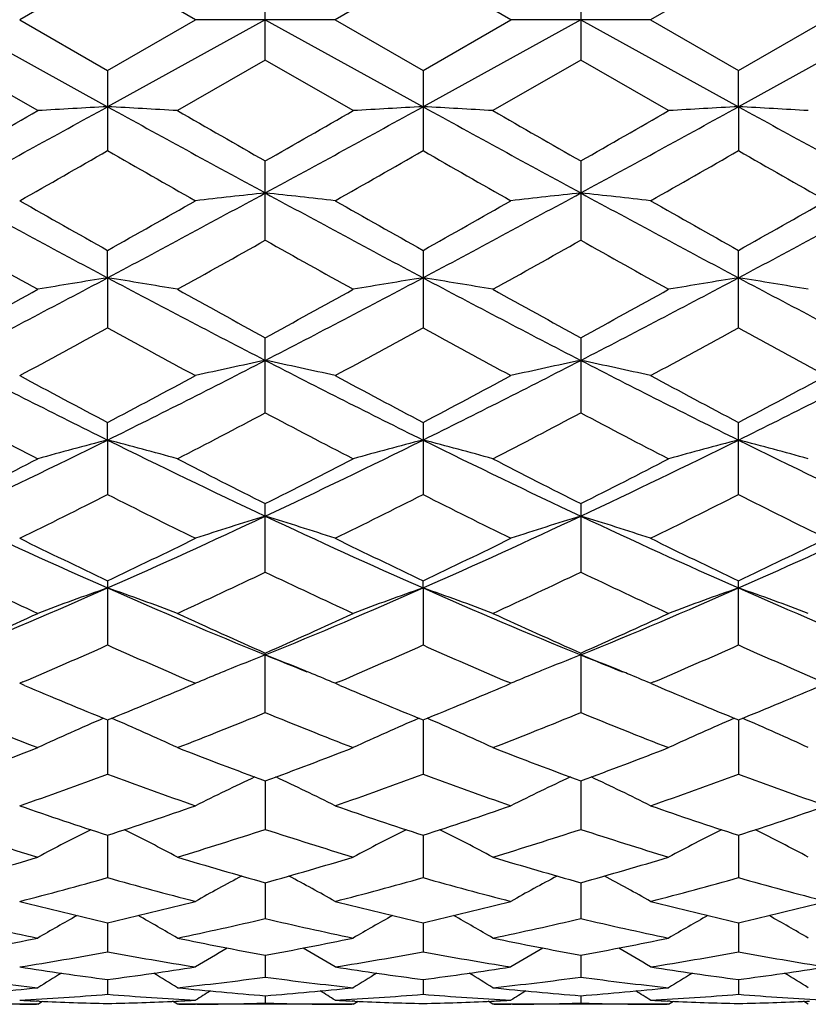
# Model space of a CAD drawing. Units: inches. Extents: x 0 to 11, y 0 to 8.5.
# Drawn here: x 8.2 to 8.4, y 3.5 to 3.7 of the extents above; entities that cross this region are included whole.
import ezdxf

# ---------------------------------------------------------------- set-up
doc = ezdxf.new("R2010")
doc.units = ezdxf.units.IN
doc.header["$LTSCALE"] = 0.605
doc.header["$MEASUREMENT"] = 0
doc.layers.get('0').update_dxf_attribs({"linetype": 'CONTINUOUS'})

msp = doc.modelspace()

# ---------------------------------------------------------------- linework, layer by layer
at = {"color": 7, "linetype": 'CONTINUOUS'}
for p, q in [((8.2512731762, 3.717333149), (8.2363309794, 3.7087102187)), ((8.2662141276, 3.7087102189), (8.2512731762, 3.717333149)), ((8.3048957869, 3.7173334159), (8.289954329, 3.708710218)), ((8.3198367369, 3.7087102189), (8.3048957869, 3.7173334159)), ((8.3585186576, 3.717333109), (8.343578092, 3.7087102187)), ((8.2780846698, 3.7018588206), (8.2780846698, 3.7155617653)), ((8.3317070797, 3.715562135), (8.3317070797, 3.7018584483)), ((8.2244615535, 3.7087139632), (8.2512733958, 3.6939167112)), ((8.2363309794, 3.7087102187), (8.2512731773, 3.7000875205)), ((8.2512731773, 3.7000875205), (8.2662141276, 3.7087102189)), ((8.2780845442, 3.7087139633), (8.2512733958, 3.6939167112)), ((8.2899543276, 3.7087102189), (8.2662141276, 3.7087102189)), ((8.2780845442, 3.7087139633), (8.3048958791, 3.693916683)), ((8.289954329, 3.708710218), (8.3048957866, 3.700087254)), ((8.3048957866, 3.700087254), (8.3198367369, 3.7087102189)), ((8.3317071738, 3.7087139635), (8.3048958791, 3.693916683)), ((8.3435780923, 3.7087102189), (8.3198367369, 3.7087102189)), ((8.3317071738, 3.7087139635), (8.3585183892, 3.6939167155)), ((8.343578092, 3.7087102187), (8.3585186556, 3.7000875625)), ((8.3853301527, 3.7087139632), (8.3585183892, 3.6939167155)), ((8.3585186556, 3.7000875625), (8.3734607166, 3.7087102189)), ((8.2394041752, 3.6932530766), (8.2244618943, 3.7018589843)), ((8.2780846703, 3.70185882), (8.2631436303, 3.6932530771)), ((8.2930265531, 3.6932530766), (8.2780846703, 3.70185882)), ((8.331707078, 3.701858449), (8.3167656531, 3.6932530774)), ((8.3466478524, 3.6932530766), (8.331707078, 3.701858449)), ((8.2512731773, 3.7000875205), (8.2512731773, 3.6864446471)), ((8.3048957866, 3.700087254), (8.3048957866, 3.6864449128)), ((8.3585183892, 3.6939167155), (8.3585186556, 3.7000875625)), ((8.3585183892, 3.6939167155), (8.3585186556, 3.6864446099)), ((8.2780846698, 3.671220323), (8.2780846698, 3.6846885527)), ((8.3317070797, 3.6846889188), (8.3317070797, 3.6712199594)), ((8.2512733958, 3.6648284213), (8.2512731773, 3.6694944163)), ((8.3048957866, 3.6694941569), (8.3048957866, 3.6563178678)), ((8.3585186556, 3.656317578), (8.3585186556, 3.6694944573)), ((8.2512733958, 3.6648284213), (8.2512731773, 3.6563176129)), ((8.2780846698, 3.6418619109), (8.2780846698, 3.6546366286)), ((8.3317070797, 3.6546369787), (8.3317070797, 3.6418615683)), ((8.2512733958, 3.6372379577), (8.2512731773, 3.6402401908)), ((8.3048957866, 3.6402399473), (8.3048957866, 3.627978562)), ((8.3585186556, 3.6279782954), (8.3585186556, 3.6402402293)), ((8.2512733958, 3.6372379577), (8.2512731773, 3.6279783268)), ((8.2780846698, 3.614783682), (8.2780846698, 3.6264297155)), ((8.3317070797, 3.6264300377), (8.3317070797, 3.6147833722)), ((8.2512731773, 3.6133213927), (8.2512731773, 3.6023921699)), ((8.3048958791, 3.6120850096), (8.3048957866, 3.6133211734)), ((8.3585186556, 3.6023921431), (8.3585186556, 3.6133214273)), ((8.3048958791, 3.6120850096), (8.3048957866, 3.6023923776)), ((8.2780846698, 3.5909080595), (8.2780846698, 3.6010286852)), ((8.3317070797, 3.6010289685), (8.3317070797, 3.590907793)), ((8.2368832759, 3.5961099925), (8.2363309796, 3.5958738616)), ((8.2656626648, 3.5961092236), (8.2662141276, 3.5958738617)), ((8.2905073103, 3.5961102942), (8.2899543291, 3.595873861)), ((8.3198367369, 3.5958738617), (8.3192836505, 3.5961099323)), ((8.3441299003, 3.5961097863), (8.343578092, 3.5958738615)), ((8.2371296647, 3.5955337029), (8.2363309796, 3.5958738616)), ((8.2654166563, 3.5955342254), (8.2662141276, 3.5958738617)), ((8.2907540249, 3.5955332604), (8.2899543291, 3.595873861)), ((8.3190368803, 3.5955331883), (8.3198367369, 3.5958738617)), ((8.343578092, 3.5958738615), (8.3443760771, 3.5955339994)), ((8.2512733828, 3.5896550898), (8.2512731773, 3.580430738)), ((8.3048958732, 3.5896548539), (8.3048957866, 3.5804309108)), ((8.3585184053, 3.5896551377), (8.3585186556, 3.5804307165)), ((8.2780845638, 3.5792988335), (8.2780846698, 3.5710483695)), ((8.331707159, 3.5792990584), (8.3317070797, 3.5710481552)), ((8.2512733408, 3.5700472634), (8.2512731773, 3.5628421492)), ((8.3048958546, 3.5700470829), (8.3048957866, 3.5628422813)), ((8.3585184567, 3.5700472985), (8.3585186556, 3.5628421342)), ((8.2780845887, 3.5619803588), (8.2780846698, 3.5558811344)), ((8.3317071403, 3.5619805312), (8.3317070797, 3.5558809802)), ((8.2512732957, 3.5551660525), (8.2512731773, 3.5502255615)), ((8.304895835, 3.55516593), (8.3048957866, 3.550225649)), ((8.3585185119, 3.5551660752), (8.3585186556, 3.5502255534)), ((8.2780846164, 3.5496632399), (8.2780846698, 3.545923028)), ((8.3317071196, 3.5496633529), (8.3317070797, 3.5459229385)), ((8.2512732433, 3.5455182323), (8.2512731773, 3.5430107606)), ((8.304895813, 3.5455181676), (8.3048957866, 3.5430108003)), ((8.3585185756, 3.5455183551), (8.3585186556, 3.5430107593)), ((8.2780846497, 3.5427669317), (8.2780846698, 3.5415132748)), ((8.3317070947, 3.5427669802), (8.3317070797, 3.5415132531)), ((8.2394041752, 3.5412979733), (8.2095217595, 3.5412979733)), ((8.23965123, 3.5418361147), (8.2392031215, 3.541857037)), ((8.2394041752, 3.5412979733), (8.2402225805, 3.5418112346)), ((8.2631436314, 3.5412979716), (8.2623246216, 3.5418107255)), ((8.2628939918, 3.5418361197), (8.2633446891, 3.5418577051)), ((8.2930265531, 3.5412979733), (8.2631436304, 3.5412979733)), ((8.2664638605, 3.541307436), (8.2662172525, 3.541305979)), ((8.2897061066, 3.5413074368), (8.2899512036, 3.5413063334)), ((8.2932745223, 3.5418361105), (8.2928254884, 3.5418570776)), ((8.2930265531, 3.5412979733), (8.2938450513, 3.5418112653)), ((8.3167656541, 3.5412979718), (8.3159466758, 3.5418106905)), ((8.3165167406, 3.5418361169), (8.316966722, 3.5418576692)), ((8.3466478524, 3.5412979733), (8.316765653, 3.5412979733)), ((8.3200859018, 3.541307435), (8.3198398604, 3.5413059814)), ((8.3433274922, 3.5413074361), (8.3435749669, 3.5413063221)), ((8.3468983001, 3.5418361132), (8.3464467888, 3.5418571969)), ((8.3466478524, 3.5412979733), (8.3474665317, 3.5418113713)), ((8.3703876335, 3.5412979753), (8.3695688377, 3.5418106192)), ((8.3701406894, 3.5418361234), (8.3705886896, 3.5418575796))]:
    msp.add_line(p, q, dxfattribs=at)
for centre, radius, start, end in [((1.3095769399, -9.079835618), 14.615515178, 61.0447634769, 61.1648171266), ((5.3989490592, 8.8751066382), 5.9144300808, 298.5373796468, 298.8334564668), ((5.1767841586, 9.0191017695), 6.1436394479, 299.7403591149, 299.9009797787), ((8.381323072, 1.261482519), 2.4359082532, 93.0603951922, 93.3400112581), ((8.1213607915, 1.2637178718), 2.4336687704, 86.6601203856, 86.9400176105), ((11.1227982102, 8.9100728128), 5.9543210558, 241.166956048, 241.4610433195), ((11.6774317325, 9.6322542641), 6.850481614, 240.1057209985, 240.2497588965), ((5.4413965648, 8.8954515146), 5.9376420342, 298.5383285906, 298.8332434135), ((5.1526576899, 9.1547031507), 6.299948691, 299.742546757, 299.8991783421), ((8.4349645663, 1.2610166028), 2.4363744917, 93.0602566973, 93.339821691), ((8.1748919163, 1.2620788535), 2.4353103005, 86.6602319884, 86.9399296982), ((11.1699924151, 8.8983884431), 5.9409851424, 241.1669220785, 241.4616702727), ((11.7049059369, 9.5870432798), 6.7982540062, 240.1068634343, 240.2520092008), ((5.1665787409, 9.2237916015), 6.3796313318, 299.744310548, 299.898975489), ((5.4873085224, 8.9095344001), 5.9536975008, 298.5387692743, 298.8328876008), ((8.48846343, 1.2630882147), 2.4342992654, 93.0599536272, 93.3397854465), ((8.2284702704, 1.2615201486), 2.4358705984, 86.6599731873, 86.9395941365), ((11.2138995508, 8.8806750086), 5.9207823106, 241.1666168272, 241.4623753672), ((5.7528184655, 8.052849264), 5.0306823802, 299.5822903739, 299.7781700499), ((10.5681737471, 7.7339590353), 4.6637325148, 240.2120763314, 240.4233548526), ((5.8136185055, 8.0399051484), 5.0158826256, 299.5839920376, 299.7804438413), ((10.6419900486, 7.7692604639), 4.7044013871, 240.2122200459, 240.4216736763), ((5.9072897647, 7.969540463), 4.9349197749, 299.582974388, 299.7826384499), ((10.7370859072, 7.8424767531), 4.7885473108, 240.2167664256, 240.4225491875), ((9.875273117, 6.7169500011), 3.4572852402, 241.4785448293, 241.9830570171), ((6.6214839915, 6.7276312944), 3.4694343836, 298.0184925455, 298.5212281454), ((8.4092647352, 2.443624913), 1.2425655201, 96.0601258845, 96.6108466113), ((8.1468743998, 2.4434235052), 1.2427689647, 83.3888796262, 83.9394811818), ((9.9313447033, 6.7214230761), 3.4623846076, 241.4782866202, 241.9820492216), ((6.6765856011, 6.7248647026), 3.4662972917, 298.0183903703, 298.5215843088), ((8.4629017851, 2.4435603469), 1.2426313195, 96.0604724213, 96.6111652804), ((8.2005495525, 2.4438412828), 1.2423480484, 83.3890155605, 83.9398560667), ((9.9885301681, 6.7280399639), 3.4698996062, 241.4787661187, 241.9814357562), ((6.7350459012, 6.7159642005), 3.4561672972, 298.0169035712, 298.5215776636), ((10.0408812945, 6.8574587364), 3.6559285714, 240.4228137691, 240.6917180647), ((6.50369915, 6.7827293786), 3.5701886381, 299.3071102679, 299.5824550167), ((10.1093788411, 6.883553246), 3.685964585, 240.4219459717, 240.688650983), ((6.5710334983, 6.7583444043), 3.5422131903, 299.3067760396, 299.5842974556), ((10.1829335664, 6.918782624), 3.7264411115, 240.4228053074, 240.6865991348), ((6.6407336078, 6.7302019976), 3.5098028603, 299.3027914356, 299.5828889321), ((9.7034628321, 6.2994239744), 3.0157747544, 240.6317072208, 240.9569366152), ((6.7762898521, 6.3400297986), 3.0623408852, 299.0471041277, 299.3673663206), ((9.7383319656, 6.2658569602), 2.9773245451, 240.6294290332, 240.9588503727), ((6.8268928754, 6.345615327), 3.0686896815, 299.0457474733, 299.365350047), ((9.7816356744, 6.2473194495), 2.9561091849, 240.62750504, 240.9592683994), ((7.1129530683, 5.8056208445), 2.4246165403, 297.2856192329, 298.0008513867), ((8.3846617359, 2.8205083595), 0.8547916799, 98.9775688347, 99.7839403001), ((8.1180093926, 2.8211860716), 0.8541028678, 80.2164865154, 81.0235754785), ((9.3953137456, 5.8164947231), 2.4369029928, 242.0004342229, 242.7120452448), ((7.1639015581, 5.8107065687), 2.4303624055, 297.286692077, 298.0002211964), ((8.4383033521, 2.8203488597), 0.8549521292, 98.9771682121, 99.7833943995), ((8.1715383016, 2.8206178297), 0.8546786681, 80.2168082429, 81.023322105), ((9.4467882426, 5.8124397579), 2.4323143261, 242.0002679718, 242.7132220947), ((7.2145457823, 5.816390605), 2.4367792477, 297.2876616762, 297.9993088293), ((8.4917989792, 2.8210685467), 0.8542215537, 98.9762933573, 99.7832902625), ((8.2251152931, 2.8204224532), 0.8548788488, 80.2160619572, 81.022352894), ((9.4972098434, 5.8063198367), 2.4254079361, 241.9991598937, 242.7141572593), ((7.0514976467, 5.8016472369), 2.4465282217, 298.6488540685, 299.0483725669), ((9.5030332664, 5.8958714543), 2.5541402876, 240.9584964732, 241.3411561309), ((7.0934887472, 5.8227453262), 2.4706199272, 298.6509983611, 299.0466111766), ((9.5531753521, 5.889707016), 2.5470616035, 240.9596193006, 241.3433462612), ((7.1413174498, 5.8331928572), 2.4825658474, 298.6527330684, 299.046415868), ((7.1755584098, 5.6182370354), 2.2374740387, 298.3003638303, 298.7358317142), ((9.2896700921, 5.5494008809), 2.1591740109, 241.2542837216, 241.7055143982), ((7.2305625245, 5.6155367061), 2.2344418574, 298.3020172535, 298.7380625451), ((9.347373491, 5.5568509043), 2.1676682369, 241.25441282, 241.7038784677), ((7.2918316171, 5.6014203493), 2.2183881627, 298.3010209315, 298.7401978885), ((9.409313256, 5.5723657771), 2.1852711493, 241.2588601093, 241.7047270733), ((9.075391446, 5.3015180149), 1.8571479935, 242.729514029, 243.6563111355), ((7.4238844887, 5.3079412899), 1.8643556603, 296.3461724848, 297.2693681444), ((8.4141286929, 2.998086182), 0.6667269391, 101.7737624145, 102.8178208889), ((8.1420026156, 2.9979488679), 0.6668690732, 77.1816844553, 78.2254672267), ((9.1306496974, 5.3047005113), 1.8607259842, 242.7296576261, 243.6546611939), ((7.4782826389, 5.3063814882), 1.8626137622, 296.3460824137, 297.2701493158), ((8.4677667556, 2.9980498791), 0.6667657658, 101.7744216727, 102.818423635), ((8.1956798915, 2.9981705626), 0.6666410306, 77.1819416202, 78.226179387), ((9.1860434369, 5.3082001694), 1.8646480498, 242.7305543425, 243.6536087537), ((7.5344049981, 5.301507498), 1.8571364829, 296.3437043139, 297.2705045783), ((9.1385063102, 5.3240688792), 1.9032765653, 241.7049796055, 242.2146200393), ((7.3763644814, 5.3007896279), 1.8769362427, 297.7838062761, 298.3005652759), ((9.1958857357, 5.3309866269), 1.9111481951, 241.7041341485, 242.2116592943), ((7.4335635443, 5.2940246498), 1.8692842797, 297.7834739024, 298.3023517941), ((9.2545179106, 5.3403488335), 1.9217658368, 241.7049675163, 242.209661132), ((7.4913769711, 5.2863389795), 1.8605310523, 297.7796310397, 298.3009762157), ((9.0203979915, 5.1454312602), 1.7012450174, 242.1048460298, 242.6727636126), ((7.4740912833, 5.1607402005), 1.718544916, 297.3316134586, 297.8937750042), ((9.0684474531, 5.134764847), 1.6892106169, 242.1026568983, 242.6746061796), ((7.5268137846, 5.1625658082), 1.7205797265, 297.330311206, 297.8918140125), ((9.1189695504, 5.1287925993), 1.6824821212, 242.1008120449, 242.6750098382), ((7.5881380533, 4.9773525234), 1.4952108653, 295.1870278846, 296.3278077031), ((8.3908915717, 3.0942877804), 0.5606140651, 104.4210122678, 105.6771742505), ((8.1117824038, 3.0947128079), 0.5601707552, 74.3235034474, 75.5807598334), ((8.9174120056, 4.9835503052), 1.502097728, 243.6743669799, 244.8098912832), ((7.6404973362, 4.9799673102), 1.4981147827, 295.1882059799, 296.326753506), ((8.4445334074, 3.0941877285), 0.560715653, 104.4203847565, 105.6763259445), ((8.1653072635, 3.0943484659), 0.5605477988, 74.3240041067, 75.5803657532), ((8.9698507782, 4.9811399785), 1.4994125596, 243.6740648363, 244.811622085), ((7.692413053, 4.9835041737), 1.5020416068, 295.1897101852, 296.3252761491), ((8.4980228881, 3.0946516148), 0.5602334038, 104.4190190849, 105.6761651674), ((8.2188812169, 3.0942193288), 0.5606851107, 74.3228445947, 75.5788502534), ((9.0217363684, 4.9775163589), 1.495394338, 243.6721382033, 244.8127759002), ((7.5536513795, 4.9608010859), 1.4934972645, 296.6894288264, 297.3328562949), ((8.9675361584, 4.9972790902), 1.5344612616, 242.6742577302, 243.3004643041), ((7.6033252795, 4.9685364252), 1.5021819647, 296.6914825942, 297.33117407), ((9.0200168508, 4.9951331433), 1.5320308523, 242.6753376617, 243.3025450841), ((7.6549970496, 4.9723189882), 1.5064373641, 296.6931502164, 297.3309914691), ((7.6166684174, 4.8828347702), 1.4061962486, 296.1463680313, 296.8265912161), ((8.8712960576, 4.8534695619), 1.3734107678, 243.1634068505, 243.8598217337), ((7.6707998175, 4.8817127195), 1.4049651366, 296.1479334655, 296.8287300151), ((8.926403382, 4.8564102244), 1.3767047755, 243.1635168274, 243.8582696926), ((7.7271775288, 4.8761559038), 1.3987633711, 296.1469802056, 296.8307576297), ((8.9830666363, 4.8626466211), 1.3836423155, 243.1677648826, 243.8590703657), ((8.7543883085, 4.7518612021), 1.2458787929, 244.8275765421, 246.1825885796), ((7.7460657482, 4.7564173327), 1.2508920072, 293.8208302119, 295.1703839663), ((8.421498568, 3.1519722572), 0.4936215798, 106.8899493656, 108.3355785124), ((8.1346277834, 3.151863602), 0.4937379647, 71.6637501963, 73.1089684813), ((8.8091155435, 4.7542399407), 1.2485012441, 244.8281444048, 246.1802938295), ((7.8001664434, 4.7553379358), 1.2497115894, 293.8207566743, 295.1715987156), ((8.4751381623, 3.1519437917), 0.4936539433, 106.8908666114, 108.3364104497), ((8.8638178141, 4.7566051849), 1.2511008983, 244.8294642047, 246.1787988043), ((8.1883083451, 3.1520252672), 0.4935666386, 71.6641047226, 73.1099575791), ((7.8553420694, 4.7519964007), 1.24602725, 293.8174846417, 295.1723311419), ((8.7825649646, 4.7332518812), 1.2395625286, 243.8535701595, 244.6204725015), ((7.7175149539, 4.7382674544), 1.2451511888, 295.383147056, 296.146555535), ((8.8458357542, 4.7531514683), 1.2616771178, 243.858513819, 244.6119477966), ((7.7725421053, 4.7353233635), 1.2418894301, 295.3828240135, 296.1482419771), ((8.9013992286, 4.7571431282), 1.2661150817, 243.8593006053, 244.6100522062), ((7.8277947237, 4.7320702997), 1.2382515622, 295.3792223107, 296.1469302115), ((8.7316448188, 4.676207746), 1.1763737826, 244.4600097187, 245.2639271742), ((7.7739906976, 4.6695588815), 1.1690429664, 294.734982146, 295.5438829969), ((8.7758234865, 4.6560743117), 1.1541360869, 244.4521155398, 245.2715022367), ((7.8272383348, 4.6704306669), 1.1699914192, 294.7337707636, 295.5420265119), ((8.8281736001, 4.6533323644), 1.1511138146, 244.4503994038, 245.2718810139), ((7.8221711116, 4.584914559), 1.0632618426, 292.2318251704, 293.8016472466), ((8.3991652513, 3.1865989506), 0.4504559282, 109.1665909242, 110.7729313126), ((8.1035153553, 3.1869297459), 0.4500995363, 69.2279401404, 70.8356739073), ((8.6822014336, 4.5891958107), 1.0679157894, 246.2014281919, 247.7643723551), ((7.8750763418, 4.5866087941), 1.0651016107, 292.2330847895, 293.8001641592), ((8.4528073775, 3.1865229093), 0.4505340304, 109.1657832058, 110.7718497446), ((8.157034848, 3.1866452639), 0.4504018891, 69.228579446, 70.8351709597), ((8.7350811908, 4.5874912044), 1.0660565873, 246.2009874127, 247.7666553725), ((7.9276114354, 4.5891690581), 1.0678827785, 292.2351257199, 293.7981165692), ((8.5062886839, 3.1868874851), 0.4501435039, 109.164032408, 110.7716464297), ((8.2106047132, 3.186540631), 0.4505182051, 69.2271017645, 70.8332240635), ((8.7876324947, 4.5849357248), 1.0632859537, 246.1982296282, 247.7680131453), ((7.7984972274, 4.5647837305), 1.0536934682, 293.844676658, 294.7361045384), ((8.7063823119, 4.5698892918), 1.0593062566, 245.2649005938, 246.1515410354), ((7.8504408635, 4.5684960489), 1.0577676138, 293.8465796272, 294.7345514529), ((8.7657953504, 4.582785954), 1.0734427815, 245.2721898809, 246.1471662329), ((7.9032389992, 4.5702901072), 1.059741502, 293.8481314989, 294.7343883144), ((7.841098595, 4.5222524797), 1.007167401, 293.1393109702, 294.032553143), ((8.6600177343, 4.5188980399), 1.0035213602, 245.9640180914, 246.8604923209), ((7.8948986145, 4.5217703132), 1.0066545928, 293.140891422, 294.0345121728), ((8.7089938351, 4.5082287355), 0.9918844384, 245.9581150714, 246.8650094441), ((7.9497336869, 4.5189717069), 1.0036051282, 293.1400183559, 294.0363752885), ((8.7639390004, 4.5113591157), 0.9952821791, 245.9620206973, 246.8659152404), ((8.4321818609, 3.2042006446), 0.4253866818, 111.238583917, 112.2039176967), ((8.1239519781, 3.2041361864), 0.4254595312, 67.7950034762, 68.7601360527), ((8.6438165858, 4.4965573858), 0.9676410376, 247.7924667859, 248.2446942231), ((8.4858113322, 3.2042052038), 0.4253851562, 111.2396524493, 112.2049806146), ((8.1776263113, 3.2042457901), 0.4253388875, 67.7958298541, 68.761291888), ((8.6977891709, 4.4974817932), 0.9686288998, 247.7939630574, 248.2456186937), ((8.4300170909, 3.2095218441), 0.4196420018, 112.2048273188, 112.3984659893), ((8.1260770226, 3.2093595009), 0.4198204901, 67.6005617268, 67.794108617), ((8.4836608365, 3.2094910341), 0.4196786171, 112.2058840748, 112.3995099008), ((8.1797634459, 3.2094990454), 0.4196675568, 67.6012912324, 67.7949292149), ((8.4284756048, 3.213244869), 0.4156124794, 112.3975632548, 112.980344001), ((8.127676783, 3.213222757), 0.4156391108, 67.0188069902, 67.6015157405), ((8.4821296389, 3.2131890216), 0.4156761634, 112.3986134895, 112.9813263927), ((8.1813716833, 3.2133829046), 0.4154638988, 67.019215606, 67.6022511423), ((8.5943244248, 4.4349538347), 0.9122577786, 246.9490051406, 247.9109988904), ((7.9071807313, 4.4373820061), 0.9148992647, 292.0922369753, 293.05146382), ((8.6480300694, 4.4350831848), 0.912409034, 246.9474996907, 247.9092262536), ((7.9614407521, 4.4358246415), 0.9132166866, 292.0919257654, 293.0527613359), ((8.7069045987, 4.4476921341), 0.9260671758, 246.9539344485, 247.9015356884), ((8.0157353989, 4.4343054197), 0.9115561524, 292.0887198146, 293.0514347107), ((8.5571721403, 4.4021068206), 0.8767778228, 247.6991876978, 248.7506779501), ((8.4082148846, 3.2219706807), 0.4003039138, 113.1891135676, 114.9423645522), ((8.094478041, 3.2222661878), 0.3999747692, 65.0586334725, 66.8134910801), ((7.9467661216, 4.398572998), 0.8729803181, 291.2483264279, 292.3043123701), ((8.6098052764, 4.399624096), 0.8741053657, 247.6974536847, 248.7521317316), ((8.4618521413, 3.2219182071), 0.4003577679, 113.1880928399, 114.9411284498), ((8.1479934704, 3.2220248084), 0.4002385871, 65.0593683663, 66.8129939759), ((8.0002140566, 4.3990658804), 0.8735027849, 291.2472525239, 292.3026238105), ((8.6591541382, 4.3889032842), 0.8625649999, 247.6898437323, 248.7585579865), ((8.5153256096, 3.2222321933), 0.4000107252, 113.1861430854, 114.9408934409), ((8.201553213, 3.2219190099), 0.4003607658, 65.0576770596, 66.81067345), ((7.9476357103, 4.3352518202), 0.8050452285, 290.1124738301, 291.2491944911), ((8.5559568434, 4.3379721722), 0.8079592747, 248.7516709614, 249.8842066356), ((8.0005021109, 4.337248781), 0.8071804072, 290.114149382, 291.2478339157), ((8.6094704144, 4.3377354259), 0.8076993183, 248.7527548772, 249.8856748481), ((8.0537557982, 4.3381994649), 0.8081996887, 290.1155234619, 291.2476986368), ((7.9814236086, 4.3079490726), 0.7759521338, 289.1783115358, 290.3507185213), ((8.5204540159, 4.3060290184), 0.7739193669, 249.6462652238, 250.8216649551), ((8.4392256197, 3.2305529441), 0.3855116574, 114.9980969118, 116.6656981112), ((8.1168902405, 3.2304615312), 0.385616953, 63.3334140107, 65.0004426837), ((8.0351558438, 4.3075856053), 0.7755730694, 289.179534882, 290.3524678232), ((8.5744316938, 4.3069938117), 0.7749472585, 249.6464583359, 250.8203031701), ((8.4928720189, 3.2305222241), 0.3855497866, 114.9993846554, 116.6668086464), ((8.1705814551, 3.2305888087), 0.3854729405, 63.3338827512, 65.0017098768), ((8.0893214386, 4.3060598059), 0.7739539533, 289.178758512, 290.3540782357), ((8.6257957146, 4.3007867286), 0.76834225, 249.6434000588, 250.827408986), ((8.472923344, 4.2553009888), 0.72020933, 250.8219399467, 252.0758323744), ((8.0291438263, 4.2566698946), 0.7216592692, 287.9269174716, 289.1781966063), ((8.5266037162, 4.2554178075), 0.7203383984, 250.8207084831, 252.0743241752), ((8.0830481976, 4.2558099204), 0.7207544616, 287.9266451862, 289.1794989811), ((8.5806275673, 4.256593997), 0.7215807427, 250.821385491, 252.0727711176), ((8.1369818761, 4.2549598761), 0.7198498551, 287.9239370818, 289.1784447784), ((8.442070796, 4.2335078506), 0.6972847886, 251.8153513392, 253.1030569806), ((8.0610974858, 4.231500931), 0.6951841671, 286.8960878171, 288.1875848176), ((8.4952541766, 4.2321137505), 0.6958232781, 251.8139027828, 253.1042796496), ((8.1146379252, 4.2318062845), 0.6955000507, 286.8952075964, 288.1861429371), ((8.5486588122, 4.231406921), 0.6950839895, 251.8127780368, 253.1044350426), ((8.4167873085, 3.2347751094), 0.3760191796, 116.6035569748, 118.1472764006), ((8.0859278287, 3.2350731837), 0.3756774185, 61.8537802181, 63.3990711832), ((8.470406111, 3.2347635854), 0.3760276542, 116.6022463875, 118.1459676947), ((8.1394439153, 3.2348641876), 0.3759116728, 61.8545695122, 63.3988343565), ((8.5238761022, 3.2350427534), 0.3757101233, 116.6004971439, 118.1457043747), ((8.1929803178, 3.2347293096), 0.3760709723, 61.8527667981, 63.3962660409), ((8.0494777095, 4.1915825667), 0.6534665166, 285.5321081522, 286.8965467678), ((8.4535150412, 4.1930738754), 0.6550227679, 253.1041270418, 254.4652174205), ((8.1027753509, 4.1926946005), 0.6546249281, 285.5334651992, 286.8954537072), ((8.5070952126, 4.1929714015), 0.6549125537, 253.1050248909, 254.4663724759), ((8.1562407708, 4.1932116647), 0.6551649767, 285.5345874852, 286.895355647), ((8.0780936152, 4.1741725914), 0.6353865498, 284.4207765871, 285.8165277996), ((8.4241644533, 4.1730568235), 0.634234452, 254.181056383, 255.5792344887), ((8.4472747772, 3.2373591096), 0.3689316462, 117.9991824339, 119.3912157206), ((8.1088351405, 3.2372675275), 0.3690401707, 60.6078440054, 61.9993648113), ((8.131767308, 4.1739346633), 0.635143581, 284.4217234922, 285.8179473729), ((8.477936048, 4.1735883569), 0.6347863419, 254.1811933528, 255.5781588013), ((8.5009270685, 3.2373218556), 0.3689786722, 118.0005606782, 119.392392496), ((8.1625335083, 3.2373935015), 0.3688937961, 60.6083369462, 62.000566925), ((8.1856219027, 4.1730649637), 0.6342437961, 284.4210953497, 285.8192187846), ((8.5317574371, 4.1743893649), 0.6356112754, 254.1836626049, 255.5789078471), ((8.386153982, 4.1414736935), 0.6016223769, 255.5797834091, 257.0444467891), ((8.1162043905, 4.1421940916), 0.6023665818, 282.9576160501, 284.420354473), ((8.4397955293, 4.1415038894), 0.6016561537, 255.5788211524, 257.0433361792), ((8.1699417221, 4.1417059585), 0.6018652578, 282.9573903576, 284.4213496416), ((8.4935782635, 4.1421432171), 0.6023149282, 255.5793215739, 257.0421493524), ((8.223683592, 4.1412829373), 0.6014262052, 282.9553811234, 284.4205092174), ((8.4240428045, 3.23785951), 0.3648712266, 119.1927367445, 120.4002674591), ((8.078695012, 3.2381696911), 0.3645075384, 59.6008205278, 60.8097142508), ((8.4776397413, 3.2378859933), 0.3648355104, 119.1912317335, 120.3989260193), ((8.1322135521, 3.2379830015), 0.3647209267, 59.6016394189, 60.809780456), ((8.5311095656, 3.2381406058), 0.3645392522, 119.189815359, 120.3986411768), ((8.1857251269, 3.237818227), 0.3649189181, 59.5997791612, 60.8071533818), ((8.3592600064, 4.127950509), 0.5877361868, 256.7411115488, 258.2332509877), ((8.1435323889, 4.126809641), 0.5865694143, 281.7660852813, 283.2610732106), ((8.4127110982, 4.1271741014), 0.5869411648, 256.7400429278, 258.2341642477), ((8.1971195942, 4.12700825), 0.58677095, 281.7654590106, 283.2599669192), ((8.4662463545, 4.1267675107), 0.5865255717, 256.7392226629, 258.2342938053), ((8.1247782684, 4.1028788647), 0.5621248729, 280.2144875575, 281.7660137763), ((8.3779241398, 4.1036418918), 0.5629033933, 258.2344176662, 259.7836726833), ((8.1782858099, 4.1034661993), 0.5627232836, 280.21543085, 281.7652661131), ((8.4315348336, 4.1036188981), 0.5628785725, 258.2350693743, 259.7844291476), ((8.2318534118, 4.1037265309), 0.562989095, 280.216223633, 281.7652139074), ((8.1503840615, 4.0926582621), 0.5517353043, 278.9617833717, 280.5362641711), ((8.3520613477, 4.0920291084), 0.5510983005, 259.4620927116, 261.0382659164), ((8.4534323873, 3.2382793073), 0.3616158593, 120.1833994286, 121.179899949), ((8.102672344, 3.2381857679), 0.3617288797, 58.8191354568, 59.8152389243), ((8.2040271766, 4.0924959619), 0.5515719065, 278.9623815, 280.5372546264), ((8.4057330418, 4.0922965417), 0.5513701153, 259.462159057, 261.0375565708), ((8.5070907032, 3.2382350919), 0.3616721738, 120.184796077, 121.1811129701), ((8.1563773836, 3.2383139091), 0.3615771689, 58.8196407292, 59.8162837347), ((8.2577296364, 4.0920238678), 0.5510933163, 278.9619458429, 280.5380935586), ((8.4594274564, 4.0927709452), 0.5518496995, 259.4638661618, 261.038006233), ((8.3194187182, 4.0745810392), 0.5334333693, 261.0391065139, 262.6604692564), ((8.1830765334, 4.0748893923), 0.5337457244, 277.3407429661, 278.9610242251), ((8.3730439237, 4.0745557659), 0.5334086938, 261.0384867371, 262.6598466739), ((8.2367331935, 4.0746369397), 0.5334910493, 277.3405793373, 278.961635048), ((8.4267120472, 4.0748540039), 0.5337102011, 261.0387699076, 262.659117781), ((8.290386262, 4.074486245), 0.5333376629, 277.3394309929, 278.961070016), ((8.2947470832, 4.0675305731), 0.5263215749, 262.3257737553, 263.964169955), ((8.4289372428, 3.2376358011), 0.3603602156, 120.9807883326, 121.7325201982), ((8.0738152926, 3.2379534899), 0.359982338, 58.2685993692, 59.0212329298), ((8.2078658392, 4.0669515573), 0.5257389218, 276.0354080398, 277.6754853372), ((8.3483248443, 4.0671550084), 0.5259434008, 262.325170644, 263.9647014388), ((8.4825168678, 3.2376886246), 0.3602928026, 120.9792419054, 121.7311559009), ((8.1273365548, 3.2377805505), 0.3601824208, 58.2694355039, 59.0216267788), ((8.2614770675, 4.0670815443), 0.5258693233, 276.0350885264, 277.6747996196), ((8.4019230071, 4.0669443551), 0.5257314825, 262.3247245094, 263.9647951561), ((8.5359872527, 3.2379291565), 0.3600088532, 120.9782543181, 121.7308610611), ((8.1808285522, 3.237593025), 0.3604102809, 58.2675392935, 59.019167618), ((8.1853188648, 4.0557252261), 0.5144494361, 274.3636939495, 276.0347954711), ((8.2093910152, 4.0515079562), 0.5102190818, 273.0266691606, 274.7085149685), ((8.2931380751, 4.0512194297), 0.5099301121, 265.2907569069, 266.9734162102), ((8.3172554546, 4.0559889321), 0.514714468, 263.9653555803, 265.6354585153), ((8.4567650933, 3.2377969839), 0.3589561371, 121.5885876657, 122.0627344662), ((8.2389202111, 4.0559530211), 0.5146781798, 274.3641435199, 276.0344577637), ((8.099330359, 3.2376918094), 0.3590840242, 57.9363026111, 58.4102316029), ((8.263018477, 4.0513972755), 0.5101083385, 273.0268643313, 274.7089927831), ((8.346767503, 4.0513010224), 0.510011951, 265.2907458597, 266.9731352515), ((8.3708776898, 4.0560208613), 0.5147462427, 263.9657056951, 265.6357479489), ((8.5104286114, 3.2377461829), 0.3590209057, 121.5899227795, 122.0639634995), ((8.2925326154, 4.0560372374), 0.5147628645, 274.3645410839, 276.0344569128), ((8.1530406473, 3.2378239062), 0.3589261436, 57.9368131443, 58.4110191468), ((8.3166542716, 4.0512044306), 0.5099151272, 273.0266585439, 274.7093239732), ((8.4004035586, 4.051547698), 0.5102589201, 265.2915447657, 266.9732437643), ((8.2391763903, 4.0438318528), 0.5025339311, 269.6752259439, 269.9999918985), ((8.2630321117, 4.0473983251), 0.5061025733, 266.9757656343, 267.3013266823), ((8.2629480526, 4.0454572508), 0.5041596877, 267.3514639508, 268.6730774027), ((8.2395973241, 4.0454137402), 0.5041162114, 271.3271482307, 272.6487470141), ((8.2395030886, 4.0475972184), 0.5063017123, 272.6990396994, 273.0241664229), ((8.2633714703, 4.0438558039), 0.5025578822, 270.0000032464, 270.3244445793), ((8.2633653145, 4.0443762905), 0.5030783968, 270.3528967471, 271.6766320045), ((8.2928053585, 4.0444630525), 0.5031651607, 268.3235054119, 269.6470838582), ((8.292798725, 4.0438839088), 0.5025859872, 269.6753754145, 269.9999949904), ((8.3166613642, 4.0474964478), 0.5062008709, 266.9756843785, 267.3010708796), ((8.316568909, 4.0453591889), 0.5040616222, 267.3512254933, 268.6730184995), ((8.2932222917, 4.0453438745), 0.5040463205, 271.3270641334, 272.6488620026), ((8.2931293451, 4.0474954202), 0.5061998635, 272.6991045083, 273.0243620607), ((8.3169934934, 4.0439104493), 0.5026125276, 270.0000043, 270.3244759713), ((8.3169871693, 4.0444567366), 0.5031588435, 270.3528615678, 271.6764268382), ((8.3464260243, 4.0443936892), 0.503095795, 268.3234726368, 269.6471170781), ((8.3464200034, 4.0438848668), 0.5025869452, 269.6756591982, 269.9999968447), ((8.3702901358, 4.0476076384), 0.5063121707, 266.9757822763, 267.3008182144), ((8.3701941925, 4.0453883641), 0.5040908332, 267.3512077694, 268.6728209061), ((8.346844526, 4.0454318329), 0.5041342577, 271.3269047654, 272.6485946975)]:
    msp.add_arc(centre, radius, start, end, dxfattribs=at)

doc.saveas('drawing.dxf')
